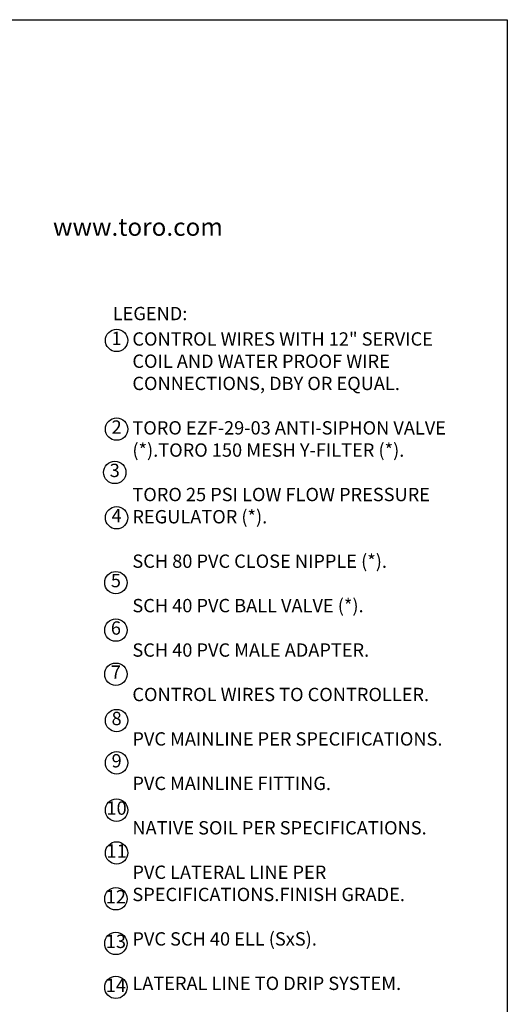
# Model space of a CAD drawing. Extents: x 0 to 222, y -4 to 280.
# Drawn here: x 129 to 216, y 104 to 280 of the extents above; entities that cross this region are included whole.
import ezdxf

# ---------------------------------------------------------------- set-up
doc = ezdxf.new("R2010")
doc.units = 0
doc.header["$LTSCALE"] = 10
doc.header["$MEASUREMENT"] = 0
for name, color, linetype in [('065-LOGO$0$CADdetails-2-FINELIGHT', 2, 'CONTINUOUS'), ('065-LOGO$0$CADdetails-7-VERYFINE', 7, 'CONTINUOUS'), ('CADdetails-7-VERYFINE', 7, 'CONTINUOUS')]:
    doc.layers.add(name, color=color, linetype=linetype)
doc.styles.add('065-LOGO$0$CADdetails-DIMENSIONS', font='ARIALN.TTF', dxfattribs={"height": 2.38})
doc.styles.add('065-LOGO$0$CADdetails-SUBHEADING', font='ARIALN.TTF', dxfattribs={"height": 3.18})
doc.styles.add('CADdetails-NOTES', font='ARIALN.TTF', dxfattribs={"height": 2.38})

# ---------------------------------------------------------------- blocks, each defined once
blk = doc.blocks.new('065-LOGO')
at = {"layer": '065-LOGO$0$CADdetails-7-VERYFINE'}
for p, q in [((0, 280), (216, 280)), ((216, 280), (216, 0))]:
    blk.add_line(p, q, dxfattribs=at)
at = {"layer": '065-LOGO$0$CADdetails-2-FINELIGHT', "style": '065-LOGO$0$CADdetails-SUBHEADING'}
blk.add_text('www.toro.com', height=3.18, dxfattribs=at).set_placement((134.99, 241.42))
at = {"layer": '065-LOGO$0$CADdetails-7-VERYFINE', "char_height": 2.38, "attachment_point": 4, "style": '065-LOGO$0$CADdetails-DIMENSIONS'}
for insert in [(133.44, 225.22), (148.35, 194.72), (151.3, 193.48), (142.17, 188.1), (143.41, 189.65), (147.81, 189.65), (148.35, 187.48), (151.18, 185.25), (142.77, 178.03), (139.97, 172.71), (135.77, 166.83), (140.24, 163.5), (154.68, 160.3), (133.76, 159.8), (152.64, 155.76), (158.35, 156.02), (137.1, 154.39), (150.31, 153.48), (150.67, 153.22), (155.98, 152.54), (158.21, 151.65), (133.97, 148.41), (142.87, 148.02), (154.9, 149.28), (159.04, 148.77), (160.86, 147.76), (152.53, 142.11), (143.34, 139.97), (145.99, 137.33), (138.88, 136.17), (130.54, 134.6), (140.23, 135.18), (155.09, 131.9), (137.09, 127.59), (144.38, 127.28), (130.21, 125.48), (133.52, 125.08), (139.38, 109.56)]:
    blk.add_mtext('\\A1;', dxfattribs=dict(at, insert=insert))

msp = doc.modelspace()

# ---------------------------------------------------------------- linework, layer by layer
at = {"layer": 'CADdetails-7-VERYFINE'}
for centre in [(146.34, 222.75), (146.34, 206.91), (146.01, 199.18), (146.34, 191.09), (146.21, 179.5), (146.21, 171.03), (146.21, 163.15), (146.34, 154.88), (146.34, 147.33), (146.33, 138.88), (146.34, 131.24), (146.21, 123.06), (146.21, 115.1), (146.21, 107.25)]:
    msp.add_circle(centre, 2, dxfattribs=at)

# ---------------------------------------------------------------- block references
msp.add_blockref('065-LOGO', (0, 0), dxfattribs=at)

# ---------------------------------------------------------------- texts
at = {"layer": 'CADdetails-7-VERYFINE', "char_height": 2.38, "style": 'CADdetails-NOTES'}
for s, insert, width, attachment_point in [('LEGEND:', (145.64, 228.73), 23.1733, 1), ('1', (146.34, 222.81), 4.0074, 5), ('CONTROL WIRES WITH 12" SERVICE COIL AND WATER PROOF WIRE CONNECTIONS, DBY OR EQUAL.\\P\\PTORO EZF-29-03 ANTI-SIPHON VALVE (*).\\P\\PTORO 150 MESH Y-FILTER (*).\\P\\PTORO 25 PSI LOW FLOW PRESSURE REGULATOR (*).\\P\\PSCH 80 PVC CLOSE NIPPLE (*).\\P\\PSCH 40 PVC BALL VALVE (*).\\P\\PSCH 40 PVC MALE ADAPTER.\\P\\PCONTROL WIRES TO CONTROLLER.\\P\\PPVC MAINLINE PER SPECIFICATIONS.\\P\\PPVC MAINLINE FITTING.\\P\\PNATIVE SOIL PER SPECIFICATIONS.\\P\\PPVC LATERAL LINE PER SPECIFICATIONS.\\P\\PFINISH GRADE.\\P\\PPVC SCH 40 ELL (SxS).\\P\\PLATERAL LINE TO DRIP SYSTEM.\\P\\PHEIGHT ABOVE GRADE PER LOCAL CODES (6" MINIMUM).\\P(*) PARTS IN DRIP ZONE KIT.', (149.15, 224.19), 56.1087, 1), ('2', (146.34, 206.97), 4.0074, 5), ('3', (146.01, 199.23), 4.0074, 5), ('4', (146.34, 191.15), 4.0074, 5), ('5', (146.21, 179.56), 4.0074, 5), ('6', (146.21, 171.09), 4.0074, 5), ('7', (146.21, 163.21), 4.0074, 5), ('8', (146.34, 154.94), 4.0074, 5), ('9', (146.34, 147.39), 4.0074, 5), ('10', (146.33, 138.94), 4.0074, 5), ('11', (146.34, 131.3), 4.0074, 5), ('12', (146.21, 123.12), 4.0074, 5), ('13', (146.21, 115.15), 4.0074, 5), ('14', (146.21, 107.31), 4.0074, 5)]:
    msp.add_mtext(s, dxfattribs=dict(at, insert=insert, width=width, attachment_point=attachment_point))

doc.saveas('drawing.dxf')
